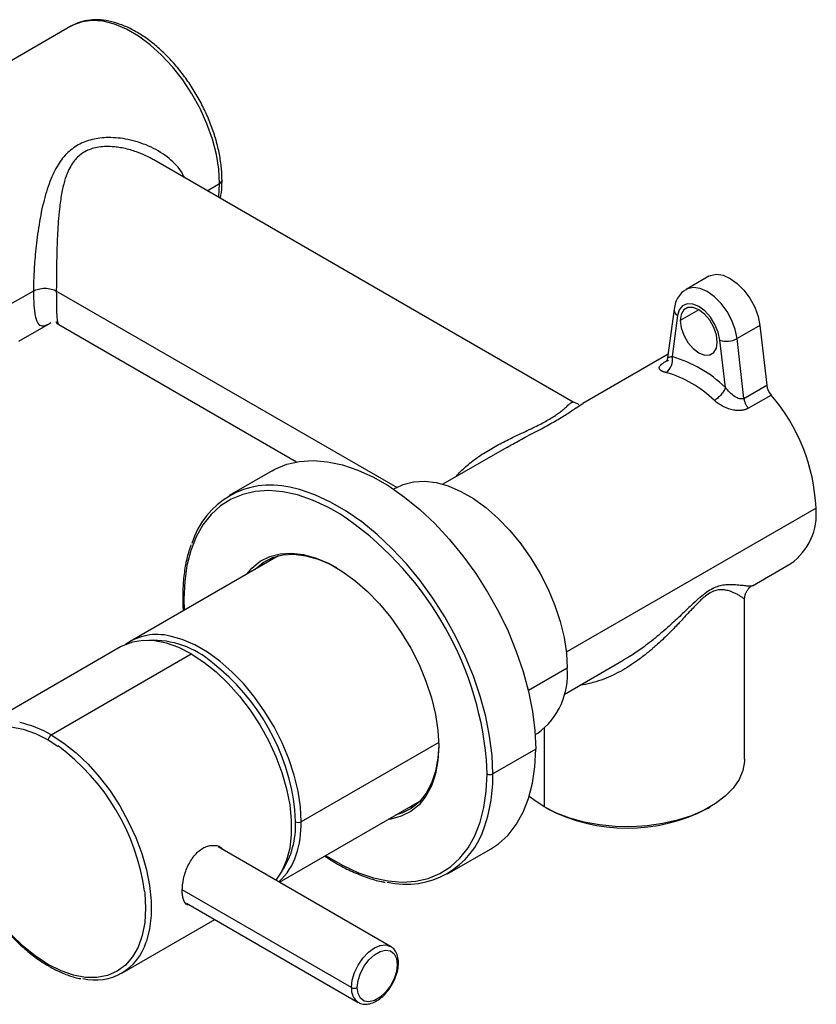
# Paper-space layout '_Isometric' of a CAD drawing. Units: inches. Extents: x -7.3 to 3.2, y -5.2 to 2.5.
# Drawn here: x -0.6 to 3.2, y -4.3 to 0.5 of the extents above; entities that cross this region are included whole.
import ezdxf

# ---------------------------------------------------------------- set-up
doc = ezdxf.new("R2010")
doc.units = ezdxf.units.IN
doc.header["$MEASUREMENT"] = 0

psp = doc.layouts.new('_Isometric')

# ---------------------------------------------------------------- linework, layer by layer
at = {"color": 7, "linetype": 'Continuous', "lineweight": 25}
for p, q in [((-0.3837, 0.4718), (-0.733, 0.2701)), ((2.062, -1.3569), (0.021, -0.1787)), ((2.7223, -0.745), (2.6109, -0.8092)), ((2.5524, -0.904), (2.5211, -1.1415)), ((2.5692, -0.9358), (2.5428, -1.1359)), ((-0.6369, -1.0609), (-0.4808, -0.9708)), ((-0.4415, -0.98), (0.7153, -1.6478)), ((2.9704, -0.9839), (2.859, -1.0482)), ((2.9704, -0.9839), (3.0036, -1.2746)), ((2.8922, -1.3389), (2.859, -1.0482)), ((2.8022, -1.2856), (2.7759, -1.0552)), ((2.5234, -1.1238), (2.1089, -1.3631)), ((2.8922, -1.3389), (3.0036, -1.2746)), ((2.9136, -1.3868), (3.025, -1.3226)), ((2.0759, -1.3846), (2.1089, -1.3632)), ((1.7381, -1.5771), (1.4273, -1.7566)), ((1.7381, -1.5772), (1.7591, -1.5657)), ((0.596, -1.6909), (0.3872, -1.8115)), ((1.2006, -1.7738), (1.1878, -1.7812)), ((0.6271, -2.1049), (-0.0939, -2.5211)), ((2.9344, -2.2503), (3.1209, -2.1427)), ((2.8954, -3.0939), (2.8954, -2.3178)), ((-0.1412, -2.5484), (-0.8233, -2.9422)), ((-0.4788, -2.9763), (0.2032, -2.5825)), ((2.0178, -2.7795), (2.3055, -2.6134)), ((2.3314, -2.5975), (2.3052, -2.6129)), ((1.8767, -2.9746), (1.8895, -2.9672)), ((1.8791, -3.0455), (1.6703, -3.166)), ((0.6322, -3.693), (1.316, -3.2982)), ((1.2659, -3.3271), (1.2943, -3.3184)), ((1.9348, -3.3349), (1.9209, -3.3269)), ((2.7144, -3.3349), (2.7283, -3.3269)), ((1.1728, -4.0051), (0.3334, -3.5205)), ((1.4501, -3.6527), (1.6589, -3.5321)), ((0.1789, -3.795), (1.0153, -4.2779)), ((-0.1344, -4.1355), (0.3172, -3.8749))]:
    psp.add_line(p, q, dxfattribs=at)
at = {"color": 8, "linetype": 'Continuous', "lineweight": 25}
for p, q in [((0.2803, -0.3284), (0.341, -0.2933)), ((-0.5651, -0.8164), (-0.68, -0.8827)), ((1.2062, -1.7747), (-0.4538, -0.8164)), ((2.6725, -0.9079), (2.5821, -0.9601)), ((2.519, -1.1544), (2.515, -1.1567)), ((3.2432, -1.8723), (2.0279, -2.5739)), ((0.167, -2.3142), (0.1685, -2.3696)), ((2.0322, -2.6517), (1.8435, -2.7607)), ((1.9209, -2.9429), (1.9209, -3.3269)), ((-0.4927, -3.0004), (-0.4457, -3.0303)), ((1.407, -3.0126), (0.7377, -3.399)), ((1.6425, -3.166), (1.6402, -3.097)), ((0.7099, -3.399), (0.7073, -3.3407)), ((0.9827, -4.2058), (0.159, -3.7303))]:
    psp.add_line(p, q, dxfattribs=at)
at = {"color": 8, "linetype": 'Continuous', "lineweight": 25, "flags": 128}
for points in [[(0.341, -0.2933), (0.3371, -0.2243), (0.3253, -0.1519), (0.3059, -0.0777), (0.2792, -0.0029), (0.2458, 0.0711), (0.2063, 0.1428), (0.1613, 0.211), (0.1118, 0.2743), (0.0587, 0.3317), (0.0029, 0.3819), (-0.0545, 0.4242), (-0.1125, 0.4576), (-0.1699, 0.4816), (-0.2257, 0.4958), (-0.2788, 0.4998), (-0.3283, 0.4936), (-0.3733, 0.4774), (-0.3837, 0.4718)], [(0.3367, -0.3609), (0.3371, -0.3578), (0.341, -0.2933)], [(2.859, -1.0482), (2.8501, -1.0042), (2.8335, -0.9594), (2.8101, -0.9162), (2.7814, -0.877), (2.7488, -0.8442), (2.7143, -0.8195), (2.6798, -0.8043), (2.6472, -0.7996), (2.6184, -0.8055), (2.6106, -0.8095)], [(1.6703, -3.166), (1.6665, -3.076), (1.6549, -2.9824), (1.6359, -2.8863), (1.6094, -2.7885), (1.5759, -2.6902), (1.5356, -2.5924), (1.489, -2.4959), (1.4365, -2.4019), (1.3788, -2.3113), (1.3163, -2.225), (1.2497, -2.1439), (1.1797, -2.0688), (1.1071, -2.0006), (1.0325, -1.9398), (0.9568, -1.8872), (0.8806, -1.8432), (0.8049, -1.8084), (0.7303, -1.783), (0.6818, -1.7716)], [(0.926, -1.9008), (0.8674, -1.8677), (0.793, -1.8335), (0.7198, -1.8087), (0.6485, -1.7933), (0.5799, -1.7877), (0.5145, -1.7919), (0.4532, -1.8058), (0.3965, -1.8292), (0.345, -1.8621), (0.2993, -1.9039), (0.2597, -1.9543), (0.2268, -2.0128), (0.2009, -2.0787), (0.1821, -2.1515), (0.1708, -2.2302), (0.167, -2.3142)], [(0.7377, -3.399), (0.7339, -3.3263), (0.7224, -3.2503), (0.7035, -3.1722), (0.6775, -3.0932), (0.6447, -3.0146), (0.6057, -2.9377), (0.5611, -2.8636), (0.5116, -2.7935), (0.458, -2.7285), (0.4011, -2.6696), (0.3418, -2.6179), (0.2811, -2.574), (0.22, -2.5387), (0.1593, -2.5125), (0.1, -2.4958), (0.0989, -2.4956)], [(-0.4788, -2.9763), (-0.4178, -3.0159), (-0.3577, -3.0639), (-0.2995, -3.1193), (-0.2441, -3.1813), (-0.1925, -3.249), (-0.1453, -3.3213), (-0.1034, -3.3969), (-0.0675, -3.4749), (-0.038, -3.5538), (-0.0155, -3.6325), (-0.0003, -3.7097), (0.0074, -3.7842), (0.0074, -3.8549), (-0.0003, -3.9205), (-0.0155, -3.9802), (-0.0164, -3.9829)], [(0.8575, -3.563), (0.8674, -3.5693), (0.9421, -3.6125), (1.0165, -3.6467), (1.0897, -3.6716), (1.161, -3.6869), (1.2297, -3.6925), (1.295, -3.6883), (1.3563, -3.6745), (1.413, -3.651), (1.4645, -3.6182), (1.5103, -3.5763), (1.5498, -3.5259), (1.5827, -3.4674), (1.6087, -3.4015), (1.6274, -3.3288), (1.6387, -3.25), (1.6425, -3.166)], [(-0.0246, -3.7371), (-0.0235, -3.7464), (-0.0195, -3.8201), (-0.0235, -3.8891), (-0.0356, -3.9522), (-0.0555, -4.0084), (-0.0829, -4.0567), (-0.1173, -4.0963), (-0.1581, -4.1265), (-0.2046, -4.1468), (-0.2561, -4.1568), (-0.3116, -4.1563), (-0.3703, -4.1455), (-0.431, -4.1244), (-0.4927, -4.0934)], [(0.9827, -4.2058), (0.9865, -4.1703), (0.9976, -4.1329), (1.0153, -4.096), (1.0384, -4.0623), (1.0652, -4.0339), (1.0941, -4.0129), (1.1229, -4.0007), (1.1497, -3.998), (1.1728, -4.0051), (1.1732, -4.0054)]]:
    psp.add_lwpolyline(points, dxfattribs=at)
at = {"color": 7, "linetype": 'Continuous', "lineweight": 25, "flags": 128}
for points in [[(2.7223, -0.745), (2.7298, -0.7412), (2.7586, -0.7353), (2.7911, -0.74), (2.8256, -0.7552), (2.8602, -0.7799), (2.8927, -0.8127), (2.9215, -0.8519), (2.9448, -0.8951), (2.9614, -0.94), (2.9704, -0.9839)], [(2.7759, -1.0552), (2.7676, -1.0174), (2.7515, -0.9792), (2.7291, -0.9436), (2.702, -0.9137), (2.6725, -0.8918), (2.6431, -0.8797), (2.616, -0.8784), (2.5935, -0.8879), (2.5775, -0.9076), (2.5692, -0.9358)], [(2.763, -1.0646), (2.7586, -1.0297), (2.7457, -0.9932), (2.7257, -0.9585), (2.7005, -0.9291), (2.6725, -0.9079), (2.6446, -0.8969), (2.6193, -0.8971), (2.5993, -0.9087), (2.5865, -0.9304), (2.5821, -0.9601)], [(2.5821, -0.9601), (2.5865, -0.995), (2.5993, -1.0315), (2.6193, -1.0662), (2.6446, -1.0956), (2.6725, -1.1168), (2.7005, -1.1279), (2.7257, -1.1276), (2.7457, -1.116), (2.7586, -1.0943), (2.763, -1.0646)], [(0.596, -1.6909), (0.6096, -1.6835), (0.6674, -1.6596), (0.7299, -1.6454), (0.7965, -1.6412), (0.8664, -1.6469), (0.9391, -1.6625), (1.0137, -1.6879), (1.0894, -1.7227), (1.1655, -1.7667), (1.2413, -1.8193), (1.3159, -1.88), (1.3885, -1.9483), (1.4585, -2.0234), (1.5251, -2.1045), (1.5876, -2.1908), (1.6453, -2.2814), (1.6978, -2.3754), (1.7444, -2.4718), (1.7847, -2.5697), (1.8182, -2.668), (1.8447, -2.7657), (1.8637, -2.8619), (1.8753, -2.9554), (1.8791, -3.0455)], [(1.2006, -1.7738), (1.2345, -1.7577), (1.284, -1.7448), (1.3376, -1.7417), (1.3945, -1.7485), (1.4538, -1.7652), (1.5145, -1.7913), (1.5756, -1.8267), (1.6363, -1.8706), (1.6956, -1.9223), (1.7525, -1.9812), (1.8061, -2.0462), (1.8556, -2.1163), (1.9002, -2.1904), (1.9392, -2.2673), (1.972, -2.3459), (1.998, -2.4249), (2.0169, -2.503), (2.0284, -2.579), (2.0322, -2.6517)], [(0.4733, -2.1937), (0.4982, -2.1644), (0.5385, -2.1314), (0.5845, -2.1081), (0.6355, -2.0947), (0.6908, -2.0916), (0.7495, -2.0986), (0.8106, -2.1158), (0.8732, -2.1428), (0.9363, -2.1792), (0.9989, -2.2245), (1.06, -2.2779), (1.1187, -2.3386), (1.174, -2.4056), (1.2251, -2.4779), (1.2711, -2.5544), (1.3113, -2.6337), (1.3451, -2.7148), (1.372, -2.7962), (1.3915, -2.8768), (1.4033, -2.9552), (1.4073, -3.0302)], [(0.5102, -2.1723), (0.5133, -2.1691), (0.5529, -2.1367), (0.5981, -2.1138), (0.6483, -2.1007), (0.7027, -2.0975), (0.7604, -2.1045), (0.8205, -2.1213), (0.8821, -2.1479), (0.909, -2.1623)], [(0.5987, -2.1136), (0.5802, -2.1305), (0.577, -2.1338)], [(0.2032, -2.5825), (0.1422, -2.5517), (0.0821, -2.5303), (0.0239, -2.5185), (-0.0315, -2.5166), (-0.0831, -2.5247), (-0.1303, -2.5425), (-0.1412, -2.5484)], [(0.2032, -2.5825), (0.2643, -2.6222), (0.3244, -2.6701), (0.3826, -2.7256), (0.4379, -2.7876), (0.4896, -2.8553), (0.5367, -2.9275), (0.5786, -3.0032), (0.6146, -3.0811), (0.644, -3.16), (0.6666, -3.2387), (0.6818, -3.3159), (0.6894, -3.3905), (0.6894, -3.4611), (0.6818, -3.5268), (0.6666, -3.5864), (0.644, -3.6391), (0.6152, -3.6832)], [(-0.6739, -2.9374), (-0.6152, -2.9483), (-0.5545, -2.9694), (-0.4927, -3.0004)], [(1.4073, -3.0302), (1.4033, -3.1006), (1.3915, -3.1654), (1.372, -3.2234), (1.3451, -3.2739), (1.3113, -3.3159), (1.2711, -3.3488), (1.2251, -3.3721), (1.174, -3.3855), (1.1622, -3.3871)], [(1.4072, -3.0253), (1.4034, -3.0898), (1.3917, -3.1535), (1.3726, -3.2106), (1.3461, -3.2602), (1.3129, -3.3015), (1.2733, -3.3338), (1.2281, -3.3568), (1.1991, -3.3657)], [(1.6589, -3.5321), (1.6978, -3.5062), (1.7444, -3.4635), (1.7847, -3.4122), (1.8182, -3.3526), (1.8447, -3.2854), (1.8637, -3.2113), (1.8753, -3.131), (1.8791, -3.0455)], [(2.8954, -3.0939), (2.8951, -3.1051), (2.8871, -3.1499), (2.8687, -3.1936), (2.8401, -3.2354), (2.8019, -3.2746), (2.7548, -3.3104), (2.6997, -3.3423), (2.6376, -3.3694), (2.5697, -3.3915), (2.4972, -3.408), (2.4215, -3.4186), (2.344, -3.4232), (2.2662, -3.4217), (2.1894, -3.414), (2.1151, -3.4004), (2.0448, -3.3811), (1.9796, -3.3565), (1.9209, -3.3269)], [(1.9209, -3.3269), (1.8697, -3.293), (1.8478, -3.2752)], [(-0.4927, -4.0934), (-0.5545, -4.053), (-0.6152, -4.004), (-0.6739, -3.9472)], [(1.0106, -4.2058), (1.0145, -4.1718), (1.026, -4.136), (1.0442, -4.1013), (1.0675, -4.0706), (1.0941, -4.0462), (1.1219, -4.0302), (1.1485, -4.0238), (1.1718, -4.0277), (1.19, -4.0414), (1.2015, -4.0639), (1.2054, -4.0933)], [(1.2054, -4.0933), (1.2015, -4.1273), (1.19, -4.163), (1.1718, -4.1977), (1.1485, -4.2285), (1.1219, -4.2529), (1.0941, -4.2689), (1.0675, -4.2753), (1.0442, -4.2714), (1.026, -4.2577), (1.0145, -4.2352), (1.0106, -4.2058)]]:
    psp.add_lwpolyline(points, dxfattribs=at)
at = {"color": 8, "linetype": 'Continuous', "lineweight": 25}
for centre, radius, start, end in [((0.3337, -0.2759), 0.0189, 292.7377, 355.9571), ((2.5868, -0.9062), 0.0345, 176.4181, 239.2629), ((0.1707, -2.3055), 0.00944, 184.0434, 247.2623), ((0.0138, -2.9613), 0.4454, 48.9296, 92.3025), ((-0.7328, -3.3999), 0.4939, 59.0592, 78.2383), ((0.915, -3.1795), 0.7555, 341.5533, 1.0254), ((0.3104, -3.4185), 0.4, 326.5361, 2.7924), ((0.2427, -3.4071), 0.4951, 342.0072, 0.9305), ((-0.4829, -4.0943), 0.0099, 174.3804, 234.2928), ((1.2013, -4.0843), 0.0099, 294.376, 354.2897), ((1.0616, -4.2136), 0.0793, 174.3559, 233.9029)]:
    psp.add_arc(centre, radius, start, end, dxfattribs=at)
at = {"color": 7, "linetype": 'Continuous', "lineweight": 25}
for centre, radius, start, end in [((2.8094, -0.9564), 0.1044, 251.2504, 298.3522), ((2.4708, -1.1523), 0.0739, 304.7028, 12.8524), ((2.3788, -1.7195), 0.6062, 45.7011, 74.3042), ((2.3638, -1.7436), 0.5511, 45.7011, 74.3042), ((3.0976, -1.2614), 0.095, 187.9905, 220.1039), ((2.3343, -1.915), 0.91, 2.6895, 40.6185), ((0.5886, -2.1603), 0.3997, 76.5174, 163.3255), ((0.0249, -3.2501), 1.6225, 5.414, 56.2654), ((2.9482, -1.9017), 0.2965, 305.6209, 5.6913), ((0.035, -2.7493), 0.2616, 75.8638, 125.4435), ((-0.3457, -3.4611), 1.0599, 6.5237, 52.0297), ((1.6833, -2.6839), 0.3504, 306.0476, 5.2645), ((-0.4625, -3.0017), 0.0303, 122.6055, 177.3945), ((-1.0736, -3.8832), 1.0592, 7.9275, 53.637), ((1.6564, -3.1391), 0.0303, 242.6097, 297.3903), ((2.3245, -2.5865), 0.8438, 242.491, 297.5144), ((0.7238, -3.3722), 0.0303, 242.6097, 297.3903), ((1.2487, -3.3039), 0.3997, 256.5174, 343.3255), ((0.4371, -3.4734), 0.2898, 311.3617, 342.6178), ((-0.2639, -3.9112), 0.2576, 256.1432, 343.8434), ((0.9966, -4.1789), 0.0303, 242.6097, 297.3903)]:
    psp.add_arc(centre, radius, start, end, dxfattribs=at)
for points, knots in [([(0.3526, -0.2772), (0.3524, -0.2659), (0.3518, -0.2332), (0.3454, -0.1768), (0.3314, -0.1081), (0.3107, -0.0385), (0.2838, 0.0308), (0.2512, 0.0989), (0.2134, 0.1647), (0.171, 0.2272), (0.1245, 0.2854), (0.0748, 0.3383), (0.0225, 0.3853), (-0.0317, 0.4254), (-0.0871, 0.458), (-0.1427, 0.4825), (-0.1979, 0.4982), (-0.2515, 0.5048), (-0.3025, 0.5016), (-0.3488, 0.4903), (-0.3754, 0.4757), (-0.3881, 0.4687)], [0, 0, 0, 0, 0.028897, 0.08341, 0.137861, 0.192227, 0.246517, 0.300753, 0.354967, 0.409194, 0.463457, 0.517791, 0.572234, 0.626814, 0.681547, 0.73641, 0.791262, 0.845809, 0.899655, 0.95247, 1, 1, 1, 1]), ([(0.3443, -0.3653), (0.3454, -0.3604), (0.3506, -0.3377), (0.3522, -0.3075), (0.3525, -0.2823), (0.3526, -0.2772)], [0, 0, 0, 0, 0.181269, 0.833536, 1, 1, 1, 1]), ([(-0.5651, -0.8164), (-0.5586, -0.8126), (-0.5503, -0.8092), (-0.5312, -0.8044), (-0.5203, -0.8031), (-0.4986, -0.8031), (-0.4877, -0.8044), (-0.4686, -0.8092), (-0.4603, -0.8126), (-0.4538, -0.8164)], [0, 0, 0, 0, 0.25, 0.25, 0.5, 0.5, 0.75, 0.75, 1, 1, 1, 1]), ([(2.611, -0.8106), (2.6055, -0.8137), (2.5907, -0.8219), (2.573, -0.8436), (2.5584, -0.8719), (2.5544, -0.8933), (2.5524, -0.904)], [0, 0, 0, 0, 0.1661197, 0.4438691, 0.7206547, 1, 1, 1, 1]), ([(-0.4536, -0.9643), (-0.4539, -0.9659), (-0.4553, -0.9717), (-0.4487, -0.9752), (-0.4439, -0.9778)], [0, 0, 0, 0, 0.28203, 1, 1, 1, 1]), ([(2.5212, -1.141), (2.5199, -1.1466), (2.5181, -1.154), (2.5193, -1.155), (2.5196, -1.1553)], [0, 0, 0, 0, 0.756197, 1, 1, 1, 1]), ([(2.5129, -1.2131), (2.5114, -1.2127), (2.5085, -1.212), (2.5045, -1.2108), (2.5007, -1.2096), (2.4973, -1.2082), (2.4941, -1.2068), (2.4912, -1.2053), (2.4887, -1.2038), (2.4857, -1.2017), (2.4828, -1.1989), (2.4801, -1.1944), (2.4796, -1.1884), (2.4834, -1.1809), (2.4896, -1.1743), (2.4962, -1.169), (2.5017, -1.1649), (2.5079, -1.1608), (2.5126, -1.1581), (2.515, -1.1567)], [0, 0, 0, 0, 0.034562, 0.06905, 0.103566, 0.138214, 0.173093, 0.208305, 0.243944, 0.280104, 0.348922, 0.41777, 0.547152, 0.668577, 0.783267, 0.838182, 0.892819, 0.946533, 1, 1, 1, 1]), ([(2.8022, -1.2856), (2.8008, -1.2903), (2.7984, -1.2958), (2.7915, -1.3079), (2.7869, -1.3144), (2.7764, -1.3268), (2.7706, -1.3326), (2.7592, -1.3424), (2.7536, -1.3463), (2.7487, -1.3492)], [0, 0, 0, 0, 0.25, 0.25, 0.5, 0.5, 0.75, 0.75, 1, 1, 1, 1]), ([(2.8922, -1.3389), (2.8863, -1.3423), (2.8789, -1.3427), (2.8631, -1.3388), (2.8548, -1.3346), (2.8384, -1.3236), (2.8304, -1.3168), (2.8153, -1.302), (2.8083, -1.2939), (2.8022, -1.2856)], [0, 0, 0, 0, 0.25, 0.25, 0.5, 0.5, 0.75, 0.75, 1, 1, 1, 1]), ([(2.8922, -1.3389), (2.8924, -1.3399), (2.8927, -1.3423), (2.8935, -1.3464), (2.8948, -1.3516), (2.8966, -1.3575), (2.8991, -1.3636), (2.902, -1.3697), (2.9056, -1.376), (2.9095, -1.3819), (2.9124, -1.3853), (2.9136, -1.3868)], [0, 0, 0, 0, 0.067934, 0.151272, 0.250016, 0.377751, 0.499991, 0.614595, 0.749985, 0.89062, 1, 1, 1, 1]), ([(2.0895, -1.3699), (2.0885, -1.3687), (2.0861, -1.366), (2.0704, -1.36), (2.0613, -1.3565)], [0, 0, 0, 0, 0.422561, 1, 1, 1, 1]), ([(2.9136, -1.3868), (2.9122, -1.3876), (2.9094, -1.3892), (2.9049, -1.3912), (2.9003, -1.393), (2.8955, -1.3945), (2.8905, -1.3957), (2.8854, -1.3967), (2.8785, -1.3976), (2.8697, -1.3982), (2.8588, -1.3979), (2.8474, -1.3966), (2.8316, -1.3936), (2.8115, -1.3876), (2.7921, -1.3789), (2.7776, -1.3707), (2.7673, -1.3641), (2.7575, -1.3569), (2.7516, -1.3518), (2.7487, -1.3492)], [0, 0, 0, 0, 0.03113, 0.062119, 0.093064, 0.124062, 0.15521, 0.186603, 0.218334, 0.278424, 0.339385, 0.403508, 0.468464, 0.602304, 0.73595, 0.801617, 0.8672, 0.933939, 1, 1, 1, 1]), ([(0.2008, -2.0521), (0.1946, -2.0712), (0.181, -2.1126), (0.1684, -2.1833), (0.162, -2.2495), (0.1615, -2.2915), (0.1613, -2.3062)], [0, 0, 0, 0, 0.251784, 0.546755, 0.842241, 1, 1, 1, 1]), ([(2.9343, -2.2502), (2.9342, -2.2503), (2.9332, -2.2513), (2.9307, -2.2519), (2.9275, -2.2521), (2.9269, -2.2521)], [0, 0, 0, 0, 0.104914, 0.819753, 1, 1, 1, 1]), ([(2.8954, -2.3186), (2.8957, -2.313), (2.8964, -2.3012), (2.9018, -2.2858), (2.909, -2.2727), (2.9193, -2.2598), (2.9242, -2.2554), (2.9272, -2.2526)], [0, 0, 0, 0, 0.150163, 0.310278, 0.482372, 0.669805, 1, 1, 1, 1]), ([(0.1613, -2.3062), (0.1613, -2.3208), (0.1613, -2.3423), (0.1633, -2.3649), (0.164, -2.3722)], [0, 0, 0, 0, 0.676129, 1, 1, 1, 1]), ([(-0.9461, -3.1014), (-0.951, -3.1164), (-0.9617, -3.1496), (-0.9701, -3.2075), (-0.9729, -3.273), (-0.9686, -3.3423), (-0.9575, -3.4143), (-0.9398, -3.488), (-0.9157, -3.5623), (-0.8856, -3.6363), (-0.8499, -3.709), (-0.8091, -3.7793), (-0.7638, -3.8463), (-0.7146, -3.9091), (-0.6621, -3.9668), (-0.607, -4.0186), (-0.5511, -4.063), (-0.5113, -4.0892), (-0.4908, -4.1011), (-0.4887, -4.1024)], [0, 0, 0, 0, 0.05165, 0.114454, 0.177455, 0.240525, 0.303577, 0.366589, 0.429559, 0.492494, 0.555406, 0.61831, 0.681219, 0.744144, 0.807099, 0.870101, 0.933162, 0.992962, 1, 1, 1, 1]), ([(0.1587, -3.7333), (0.16, -3.7149), (0.1626, -3.6781), (0.1831, -3.6165), (0.2098, -3.5714), (0.2364, -3.5433), (0.2586, -3.527), (0.2821, -3.5167), (0.3126, -3.5118), (0.3411, -3.5155), (0.3534, -3.5302), (0.3563, -3.5338)], [0, 0, 0, 0, 0.156519, 0.313244, 0.470189, 0.550239, 0.630884, 0.711462, 0.791541, 0.949373, 1, 1, 1, 1]), ([(0.8527, -3.5657), (0.8735, -3.5792), (0.9183, -3.608), (0.9873, -3.6429), (1.0586, -3.6711), (1.1122, -3.6878), (1.1411, -3.6923), (1.1472, -3.6932)], [0, 0, 0, 0, 0.2104675, 0.4520074, 0.6936208, 0.93516, 1, 1, 1, 1]), ([(0.1957, -3.8047), (0.1921, -3.8045), (0.1774, -3.8036), (0.1669, -3.7845), (0.1596, -3.7584), (0.159, -3.7417), (0.1587, -3.7333)], [0, 0, 0, 0, 0.139228, 0.568687, 0.784821, 1, 1, 1, 1]), ([(1.2112, -4.0853), (1.211, -4.0794), (1.2104, -4.0624), (1.2035, -4.0387), (1.1906, -4.0172), (1.1782, -4.0097), (1.1729, -4.0064)], [0, 0, 0, 0, 0.172384, 0.499652, 0.783104, 1, 1, 1, 1]), ([(-0.4887, -4.1024), (-0.4784, -4.1081), (-0.4488, -4.1246), (-0.3999, -4.1451), (-0.3583, -4.159), (-0.3368, -4.1619), (-0.3338, -4.1623)], [0, 0, 0, 0, 0.1957691, 0.5676088, 0.9396523, 1, 1, 1, 1]), ([(1.0153, -4.2766), (1.0173, -4.2782), (1.0259, -4.2848), (1.0459, -4.2879), (1.0724, -4.2856), (1.1002, -4.2745), (1.128, -4.2555), (1.1543, -4.2294), (1.1771, -4.1979), (1.195, -4.1632), (1.2068, -4.1278), (1.2109, -4.1017), (1.2111, -4.0882), (1.2112, -4.0853)], [0, 0, 0, 0, 0.029491, 0.12758, 0.225526, 0.328229, 0.435402, 0.543781, 0.651874, 0.759872, 0.868217, 0.971629, 1, 1, 1, 1])]:
    psp.add_open_spline(points, degree=3, knots=knots, dxfattribs=at)
at = {"color": 8, "linetype": 'Continuous', "lineweight": 25}
for points, knots in [([(0.1692, -0.2642), (0.1638, -0.2526), (0.1519, -0.2274), (0.1216, -0.1947), (0.0725, -0.1512), (-0.003, -0.1079), (-0.1015, -0.0767), (-0.1827, -0.0681), (-0.2409, -0.0718), (-0.2917, -0.0809), (-0.3496, -0.1029), (-0.4075, -0.1478), (-0.4547, -0.2116), (-0.4928, -0.2966), (-0.5222, -0.4025), (-0.5401, -0.5019), (-0.5506, -0.5821), (-0.5563, -0.6367), (-0.5603, -0.6871), (-0.5641, -0.7487), (-0.5647, -0.7895), (-0.5651, -0.8164)], [0, 0, 0, 0, 0.030877, 0.066947, 0.104287, 0.183638, 0.262077, 0.332713, 0.36384, 0.393674, 0.450709, 0.507642, 0.568164, 0.638497, 0.718165, 0.801286, 0.839355, 0.875801, 0.907978, 0.9392, 1, 1, 1, 1]), ([(0.021, -0.1787), (0.0148, -0.1752), (0.001, -0.1674), (-0.027, -0.1538), (-0.0589, -0.1408), (-0.0941, -0.1295), (-0.1249, -0.1218), (-0.1545, -0.1167), (-0.1983, -0.1121), (-0.2542, -0.1142), (-0.3164, -0.1356), (-0.3557, -0.168), (-0.3806, -0.202), (-0.3991, -0.2373), (-0.4156, -0.2842), (-0.4294, -0.3454), (-0.4385, -0.4113), (-0.4443, -0.4758), (-0.448, -0.5346), (-0.4503, -0.5904), (-0.4522, -0.6587), (-0.4536, -0.7374), (-0.4537, -0.7906), (-0.4538, -0.8164)], [0, 0, 0, 0, 0.019992, 0.044429, 0.086837, 0.115768, 0.147125, 0.175119, 0.199778, 0.270947, 0.33361, 0.395713, 0.42969, 0.466747, 0.519274, 0.579262, 0.647214, 0.702, 0.750423, 0.799167, 0.843732, 0.924148, 1, 1, 1, 1]), ([(-0.5651, -0.8164), (-0.5647, -0.8406), (-0.5639, -0.8899), (-0.5579, -0.9331), (-0.5507, -0.9594), (-0.5406, -0.9798), (-0.5228, -0.9889), (-0.5031, -0.9841), (-0.4848, -0.9727), (-0.4811, -0.9704)], [0, 0, 0, 0, 0.162061, 0.330457, 0.426433, 0.525781, 0.736874, 0.945663, 1, 1, 1, 1]), ([(-0.4538, -0.8164), (-0.4537, -0.8395), (-0.4536, -0.8871), (-0.4523, -0.9257), (-0.4509, -0.9475), (-0.4496, -0.9591), (-0.4482, -0.9669), (-0.4467, -0.9721), (-0.4454, -0.9754), (-0.4438, -0.978), (-0.4425, -0.9796), (-0.4416, -0.9799), (-0.4415, -0.9799)], [0, 0, 0, 0, 0.232359, 0.478358, 0.56716, 0.660846, 0.759573, 0.811415, 0.867473, 0.927758, 0.992281, 1, 1, 1, 1]), ([(2.5428, -1.1359), (2.5368, -1.1372), (2.5253, -1.1398), (2.5203, -1.1419), (2.5212, -1.1415), (2.5212, -1.1415)], [0, 0, 0, 0, 0.5128552, 0.9878233, 1, 1, 1, 1]), ([(2.515, -1.1567), (2.5174, -1.1565), (2.5212, -1.1561), (2.5239, -1.154), (2.5247, -1.1533)], [0, 0, 0, 0, 0.6709032, 1, 1, 1, 1]), ([(1.4913, -1.7196), (1.4965, -1.7135), (1.5093, -1.6985), (1.5318, -1.6769), (1.5591, -1.6535), (1.5898, -1.6301), (1.6332, -1.6007), (1.6885, -1.5685), (1.7511, -1.5365), (1.8167, -1.5054), (1.8817, -1.4749), (1.9428, -1.4428), (1.9808, -1.4183), (2.0046, -1.4002), (2.0222, -1.3855), (2.0377, -1.3711), (2.0505, -1.3598), (2.0579, -1.3548), (2.0607, -1.357), (2.0615, -1.3576)], [0, 0, 0, 0, 0.028116, 0.069348, 0.106985, 0.149696, 0.197499, 0.278608, 0.354766, 0.419194, 0.506376, 0.582582, 0.65883, 0.70043, 0.746089, 0.810426, 0.883957, 0.967566, 1, 1, 1, 1]), ([(1.7591, -1.5657), (1.7821, -1.5529), (1.819, -1.5324), (1.8685, -1.5066), (1.9185, -1.4803), (1.9756, -1.449), (2.031, -1.4152), (2.0634, -1.3926), (2.0749, -1.3852), (2.0759, -1.3846)], [0, 0, 0, 0, 0.1772268, 0.2835106, 0.3853042, 0.5797927, 0.774264, 0.9819525, 1, 1, 1, 1]), ([(2.9269, -2.2521), (2.9251, -2.2523), (2.9188, -2.2529), (2.9023, -2.2516), (2.8762, -2.2487), (2.8472, -2.2458), (2.8186, -2.2452), (2.7915, -2.2474), (2.7637, -2.2541), (2.7343, -2.267), (2.7029, -2.2875), (2.6698, -2.3147), (2.6332, -2.3484), (2.589, -2.3908), (2.5342, -2.4423), (2.4691, -2.4994), (2.4032, -2.5501), (2.3567, -2.5828), (2.3342, -2.5959), (2.3314, -2.5975)], [0, 0, 0, 0, 0.035356, 0.122064, 0.207844, 0.285505, 0.342898, 0.391516, 0.437247, 0.478095, 0.518907, 0.563647, 0.611004, 0.667073, 0.743894, 0.831074, 0.921143, 0.990371, 1, 1, 1, 1]), ([(2.8951, -2.3178), (2.8952, -2.3176), (2.8955, -2.317), (2.8931, -2.3143), (2.8884, -2.3104), (2.881, -2.305), (2.8707, -2.2984), (2.8565, -2.2905), (2.841, -2.2834), (2.824, -2.2766), (2.8052, -2.2715), (2.782, -2.2688), (2.7582, -2.2716), (2.7322, -2.2816), (2.7094, -2.2972), (2.6906, -2.313), (2.6741, -2.3284), (2.6548, -2.348), (2.6321, -2.3722), (2.6107, -2.3952), (2.5908, -2.4168), (2.5723, -2.4366), (2.5502, -2.4596), (2.5145, -2.4958), (2.4805, -2.5278), (2.4506, -2.5539), (2.4382, -2.5646), (2.4169, -2.5822), (2.3865, -2.6059), (2.3448, -2.6351), (2.3018, -2.6618), (2.2571, -2.6854), (2.2093, -2.7064), (2.1602, -2.7221), (2.1224, -2.7312), (2.1023, -2.7325), (2.0988, -2.7327)], [0, 0, 0, 0, 0.0131874, 0.0488585, 0.0874968, 0.1170672, 0.1574699, 0.2040335, 0.2410216, 0.2678641, 0.3091787, 0.3417484, 0.3724406, 0.398896, 0.4252426, 0.4396091, 0.4550339, 0.4752489, 0.4991105, 0.5267275, 0.5428688, 0.5624748, 0.5855491, 0.6120939, 0.6731981, 0.6880942, 0.7002518, 0.7096709, 0.7498539, 0.786792, 0.8252966, 0.8661029, 0.9047231, 0.9489815, 0.9910799, 1, 1, 1, 1])]:
    psp.add_open_spline(points, degree=3, knots=knots, dxfattribs=at)

doc.saveas('drawing.dxf')
